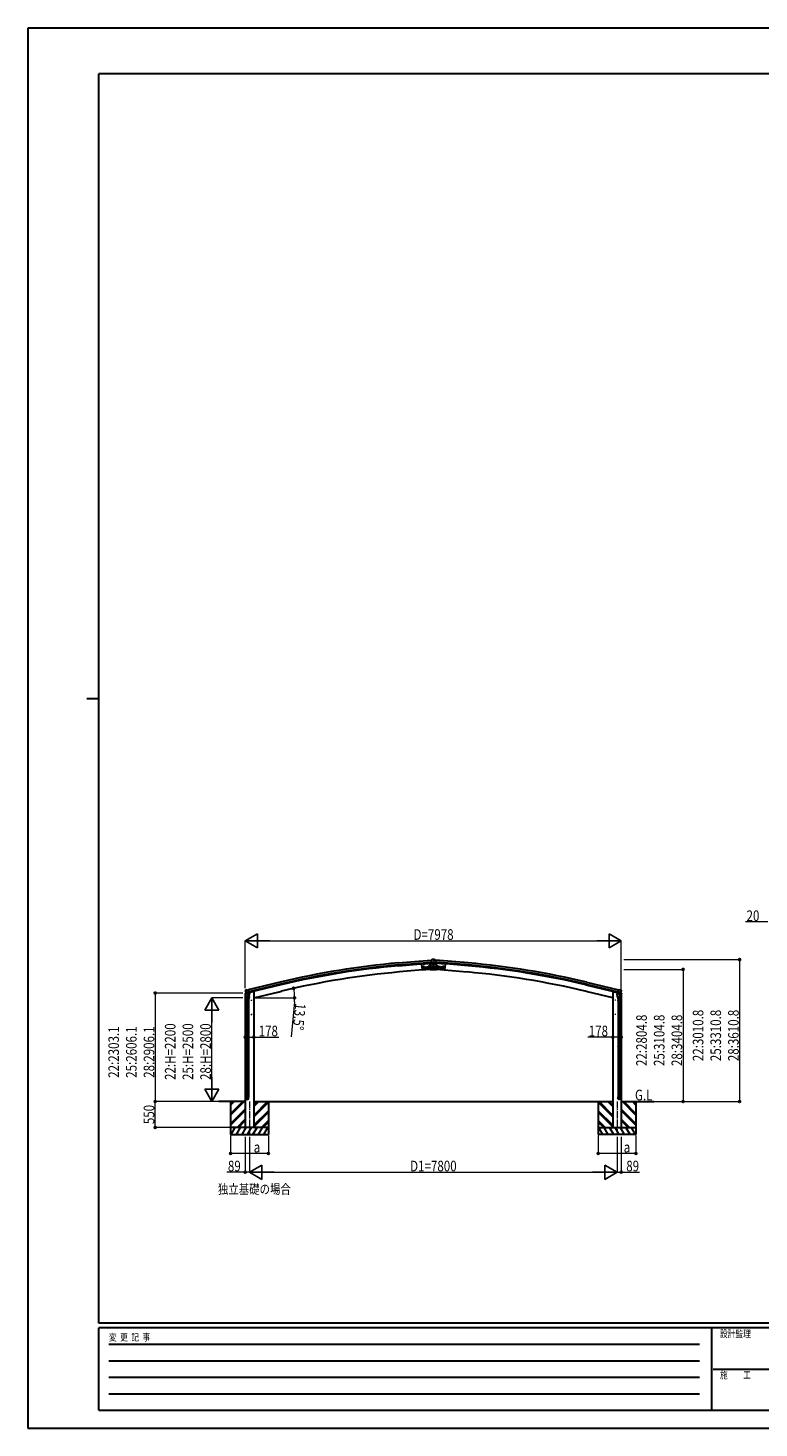
# Model space of a CAD drawing. Units: millimetres. Extents: x 0 to 42050, y 0 to 29700.
# Drawn here: x 0 to 15510, y 0 to 29700 of the extents above; entities that cross this region are included whole.
import ezdxf

# ---------------------------------------------------------------- set-up
doc = ezdxf.new("R2010")
doc.units = ezdxf.units.MM
doc.linetypes.add('YCENTER_1', pattern=[13, 10, -1, 1, -1])
doc.linetypes.add('YHIDDEN_1', pattern=[4, 3, -1])
for name, color, linetype, lineweight in [('USER1', 3, 'Continuous', 13), ('YKK_12', 2, 'Continuous', 13), ('YKK_13', 4, 'Continuous', 30), ('YKK_A1', 4, 'Continuous', 30), ('YKK_D', 6, 'Continuous', 13), ('YKK_ZWAK', 7, 'Continuous', 30)]:
    doc.layers.add(name, color=color, linetype=linetype, lineweight=lineweight)
doc.styles.add('text-b', font='extslim2.shx', dxfattribs={"width": 0.8, "bigfont": 'extfont2.shx'})

msp = doc.modelspace()

# ---------------------------------------------------------------- linework, layer by layer
at = {"layer": 'YKK_12', "linetype": 'YCENTER_1', "ltscale": 2}
for p, q in [((4651, 9075), (4669, 9075)), ((4660, 9084), (4660, 9066)), ((4731, 9075), (4749, 9075)), ((4740, 9084), (4740, 9066)), ((12469, 9075), (12451, 9075)), ((12460, 9084), (12460, 9066)), ((12549, 9075), (12531, 9075)), ((12540, 9084), (12540, 9066)), ((4651, 8775), (4669, 8775)), ((4660, 8784), (4660, 8766)), ((4731, 8775), (4749, 8775)), ((4740, 8784), (4740, 8766)), ((12469, 8775), (12451, 8775)), ((12460, 8784), (12460, 8766)), ((12549, 8775), (12531, 8775)), ((12540, 8784), (12540, 8766)), ((4700, 6534), (4700, 6516)), ((12500, 6534), (12500, 6516)), ((4691, 6525), (4709, 6525)), ((12509, 6525), (12491, 6525))]:
    msp.add_line(p, q, dxfattribs=at)
at = {"layer": 'YKK_12', "linetype": 'YCENTER_1', "ltscale": 15}
for p, q in [((4700, 6927), (4700, 6223)), ((12500, 6927), (12500, 6223))]:
    msp.add_line(p, q, dxfattribs=at)
at = {"layer": 'YKK_13', "ltscale": 2}
for p, q in [((8351, 9845), (8600, 9867)), ((8351, 9845), (8358, 9765)), ((8392, 9803), (8394, 9777)), ((8500, 9799), (8526, 9802)), ((8511, 9813), (8514, 9787)), ((8533, 9861), (8533, 9859)), ((8548, 9863), (8548, 9860)), ((8596, 9864), (8600, 9865)), ((8600, 9865), (8600, 9867)), ((8849, 9845), (8600, 9867)), ((8600, 9865), (8600, 9867)), ((8604, 9864), (8600, 9865)), ((8600, 9862), (8600, 9786)), ((8600, 9862), (8600, 9786)), ((8652, 9863), (8652, 9860)), ((8667, 9861), (8667, 9859)), ((8701, 9799), (8675, 9802)), ((8689, 9813), (8687, 9787)), ((8808, 9803), (8806, 9777)), ((8849, 9845), (8842, 9765)), ((8357, 9773), (8362, 9721)), ((8358, 9765), (8383, 9767)), ((8358, 9763), (8379, 9765)), ((8358, 9761), (8379, 9762)), ((8362, 9721), (8600, 9742)), ((8379, 9767), (8380, 9761)), ((8380, 9789), (8406, 9791)), ((8383, 9760), (8381, 9760)), ((8383, 9767), (8383, 9771)), ((8383, 9771), (8384, 9761)), ((8392, 9773), (8384, 9772)), ((8392, 9773), (8384, 9772)), ((8387, 9776), (8389, 9752)), ((8393, 9768), (8551, 9782)), ((8393, 9772), (8393, 9768)), ((8393, 9772), (8393, 9762)), ((8395, 9761), (8397, 9761)), ((8397, 9766), (8548, 9779)), ((8397, 9764), (8548, 9777)), ((8397, 9769), (8397, 9762)), ((8547, 9782), (8548, 9775)), ((8551, 9775), (8549, 9775)), ((8551, 9786), (8551, 9782)), ((8552, 9776), (8551, 9786)), ((8560, 9787), (8552, 9787)), ((8560, 9787), (8552, 9787)), ((8558, 9767), (8555, 9797)), ((8561, 9786), (8561, 9783)), ((8561, 9783), (8600, 9786)), ((8561, 9786), (8562, 9777)), ((8563, 9776), (8565, 9776)), ((8565, 9781), (8600, 9784)), ((8565, 9783), (8566, 9777)), ((8566, 9779), (8600, 9782)), ((8639, 9783), (8600, 9786)), ((8600, 9784), (8600, 9742)), ((8635, 9781), (8600, 9784)), ((8600, 9784), (8600, 9742)), ((8635, 9779), (8600, 9782)), ((8838, 9721), (8600, 9742)), ((8635, 9783), (8634, 9777)), ((8637, 9776), (8635, 9776)), ((8639, 9786), (8638, 9777)), ((8639, 9786), (8639, 9783)), ((8640, 9787), (8648, 9787)), ((8640, 9787), (8648, 9787)), ((8643, 9767), (8645, 9797)), ((8648, 9776), (8649, 9786)), ((8649, 9786), (8649, 9782)), ((8807, 9768), (8649, 9782)), ((8649, 9775), (8651, 9775)), ((8653, 9782), (8652, 9775)), ((8803, 9766), (8653, 9779)), ((8803, 9764), (8653, 9777)), ((8820, 9789), (8794, 9791)), ((8803, 9769), (8803, 9762)), ((8806, 9761), (8804, 9761)), ((8808, 9772), (8807, 9768)), ((8808, 9772), (8807, 9762)), ((8809, 9773), (8817, 9772)), ((8809, 9773), (8817, 9772)), ((8813, 9776), (8811, 9752)), ((8817, 9767), (8818, 9771)), ((8818, 9771), (8817, 9761)), ((8842, 9765), (8817, 9767)), ((8818, 9760), (8820, 9760)), ((8821, 9767), (8821, 9761)), ((8842, 9763), (8821, 9765)), ((8842, 9761), (8821, 9762)), ((8843, 9773), (8838, 9721))]:
    msp.add_line(p, q, dxfattribs=at)
at = {"layer": 'YKK_13', "linetype": 'YHIDDEN_1', "ltscale": 2}
for p, q in [((8351, 9843), (8548, 9860)), ((8548, 9860), (8596, 9864)), ((8620, 9862), (8580, 9862)), ((8580, 9745), (8580, 9862)), ((8652, 9860), (8604, 9864)), ((8620, 9862), (8620, 9745)), ((8849, 9843), (8652, 9860)), ((8357, 9773), (8378, 9774)), ((8362, 9723), (8600, 9744)), ((8378, 9774), (8379, 9767)), ((8396, 9776), (8547, 9789)), ((8396, 9776), (8397, 9769)), ((8547, 9789), (8547, 9782)), ((8565, 9791), (8580, 9792)), ((8565, 9791), (8565, 9783)), ((8580, 9782), (8580, 9792)), ((8620, 9747), (8580, 9747)), ((8620, 9745), (8580, 9745)), ((8600, 9742), (8600, 9744)), ((8839, 9723), (8600, 9744)), ((8600, 9742), (8600, 9744)), ((8636, 9791), (8620, 9792)), ((8620, 9782), (8620, 9792)), ((8636, 9791), (8635, 9783)), ((8654, 9789), (8653, 9782)), ((8804, 9776), (8654, 9789)), ((8804, 9776), (8803, 9769)), ((8822, 9774), (8821, 9767)), ((8843, 9773), (8822, 9774))]:
    msp.add_line(p, q, dxfattribs=at)
at = {"layer": 'YKK_13'}
for p, q in [((8530, 9863), (8559, 9866)), ((8530, 9730), (8530, 9863)), ((8535, 9815), (8536, 9815)), ((8535, 9814), (8536, 9814)), ((8536, 9815), (8537, 9815)), ((8536, 9814), (8537, 9814)), ((8537, 9817), (8537, 9816)), ((8537, 9816), (8537, 9815)), ((8537, 9813), (8537, 9814)), ((8537, 9814), (8537, 9814)), ((8537, 9802), (8537, 9801)), ((8538, 9817), (8538, 9816)), ((8538, 9816), (8538, 9815)), ((8539, 9815), (8538, 9815)), ((8538, 9813), (8538, 9814)), ((8538, 9814), (8538, 9814)), ((8539, 9814), (8538, 9814)), ((8538, 9802), (8538, 9801)), ((8540, 9815), (8539, 9815)), ((8540, 9814), (8539, 9814)), ((8553, 9930), (8561, 9931)), ((8553, 9929), (8553, 9930)), ((8553, 9929), (8554, 9928)), ((8600, 9931), (8554, 9927)), ((8600, 9929), (8554, 9924)), ((8600, 9929), (8554, 9925)), ((8554, 9928), (8554, 9925)), ((8554, 9925), (8554, 9924)), ((8554, 9924), (8557, 9883)), ((8557, 9883), (8597, 9887)), ((8558, 9882), (8557, 9883)), ((8558, 9882), (8559, 9865)), ((8559, 9865), (8585, 9867)), ((8559, 9864), (8559, 9865)), ((8569, 9865), (8559, 9864)), ((8559, 9864), (8559, 9864)), ((8561, 9931), (8567, 9934)), ((8567, 9934), (8569, 9934)), ((8573, 9937), (8569, 9934)), ((8569, 9865), (8586, 9866)), ((8569, 9865), (8569, 9865)), ((8583, 9938), (8575, 9937)), ((8587, 9868), (8595, 9884)), ((8588, 9867), (8597, 9883)), ((8589, 9869), (8600, 9870)), ((8597, 9884), (8595, 9884)), ((8596, 9884), (8597, 9883)), ((8597, 9887), (8600, 9886)), ((8597, 9887), (8597, 9887)), ((8597, 9887), (8597, 9886)), ((8597, 9884), (8597, 9886)), ((8597, 9884), (8597, 9884)), ((8597, 9884), (8600, 9884)), ((8600, 9884), (8597, 9884)), ((8597, 9883), (8604, 9883)), ((8600, 9931), (8647, 9927)), ((8600, 9929), (8647, 9924)), ((8600, 9929), (8647, 9925)), ((8604, 9887), (8600, 9886)), ((8600, 9886), (8600, 9884)), ((8600, 9884), (8600, 9884)), ((8600, 9884), (8604, 9884)), ((8604, 9884), (8600, 9884)), ((8612, 9869), (8600, 9870)), ((8604, 9887), (8604, 9887)), ((8604, 9886), (8604, 9887)), ((8604, 9887), (8643, 9883)), ((8604, 9884), (8604, 9886)), ((8606, 9884), (8604, 9884)), ((8605, 9884), (8604, 9883)), ((8604, 9884), (8604, 9884)), ((8604, 9883), (8613, 9867)), ((8606, 9884), (8614, 9868)), ((8615, 9867), (8642, 9865)), ((8615, 9866), (8632, 9865)), ((8626, 9937), (8618, 9938)), ((8632, 9934), (8628, 9937)), ((8632, 9934), (8634, 9934)), ((8632, 9865), (8642, 9864)), ((8632, 9865), (8632, 9865)), ((8634, 9934), (8640, 9931)), ((8640, 9931), (8648, 9930)), ((8643, 9882), (8642, 9865)), ((8670, 9863), (8642, 9866)), ((8642, 9865), (8642, 9864)), ((8642, 9864), (8642, 9864)), ((8647, 9924), (8643, 9883)), ((8643, 9883), (8643, 9882)), ((8647, 9929), (8648, 9930)), ((8647, 9929), (8647, 9928)), ((8647, 9928), (8647, 9925)), ((8647, 9924), (8647, 9925)), ((8670, 9730), (8670, 9863)), ((8530, 9730), (8670, 9730)), ((8535, 9800), (8536, 9800)), ((8535, 9799), (8536, 9799)), ((8536, 9800), (8537, 9800)), ((8536, 9799), (8537, 9799)), ((8537, 9801), (8537, 9800)), ((8537, 9798), (8537, 9799)), ((8537, 9799), (8537, 9799)), ((8538, 9801), (8538, 9800)), ((8539, 9800), (8538, 9800)), ((8538, 9798), (8538, 9799)), ((8538, 9799), (8538, 9799)), ((8539, 9799), (8538, 9799)), ((8540, 9800), (8539, 9800)), ((8540, 9799), (8539, 9799)), ((4613, 9288), (4609, 9282)), ((4609, 9280), (4609, 9279)), ((4616, 9291), (4630, 9294)), ((4623, 9239), (4681, 9253)), ((4623, 9240), (4623, 9239)), ((4623, 9239), (4624, 9239)), ((4640, 9225), (4624, 9239)), ((4644, 9291), (4631, 9294)), ((4643, 9224), (4650, 9226)), ((4643, 9224), (4645, 9224)), ((4644, 9291), (4670, 9297)), ((4645, 9224), (4682, 9233)), ((4647, 9224), (4647, 9223)), ((4648, 9222), (4673, 9216)), ((4675, 9232), (4650, 9226)), ((4650, 9226), (4650, 9226)), ((4654, 9217), (4650, 9150)), ((4700, 9214), (4654, 9217)), ((4656, 9220), (4656, 9217)), ((4685, 9234), (4670, 9297)), ((4675, 9232), (4685, 9234)), ((4675, 9232), (4675, 9232)), ((4676, 9231), (4675, 9217)), ((4682, 9233), (4683, 9234)), ((4685, 9236), (4686, 9236)), ((4686, 9236), (4699, 9220)), ((4695, 9147), (4700, 9214)), ((4699, 9220), (4699, 9214)), ((12500, 9214), (12546, 9217)), ((12505, 9147), (12500, 9214)), ((12514, 9236), (12501, 9220)), ((12501, 9220), (12502, 9214)), ((12515, 9236), (12514, 9236)), ((12515, 9234), (12530, 9297)), ((12525, 9232), (12515, 9234)), ((12518, 9233), (12517, 9234)), ((12555, 9224), (12518, 9233)), ((12577, 9239), (12520, 9253)), ((12524, 9231), (12525, 9217)), ((12525, 9232), (12525, 9232)), ((12525, 9232), (12550, 9226)), ((12553, 9222), (12527, 9216)), ((12556, 9291), (12530, 9297)), ((12544, 9220), (12544, 9217)), ((12546, 9217), (12550, 9150)), ((12550, 9226), (12550, 9226)), ((12558, 9224), (12550, 9226)), ((12553, 9224), (12553, 9223)), ((12557, 9224), (12555, 9224)), ((12556, 9291), (12569, 9294)), ((12560, 9225), (12577, 9239)), ((12584, 9291), (12571, 9294)), ((12577, 9240), (12577, 9239)), ((12577, 9239), (12577, 9239)), ((12587, 9288), (12591, 9282)), ((12591, 9280), (12591, 9279)), ((4633, 9042), (4633, 9076)), ((4679, 9042), (4633, 9042)), ((4633, 8946), (4634, 8948)), ((4679, 8946), (4633, 8946)), ((4633, 8946), (4633, 8938)), ((4679, 8938), (4633, 8938)), ((4633, 8938), (4634, 8936)), ((4678, 8948), (4634, 8948)), ((4678, 8936), (4634, 8936)), ((4635, 9042), (4635, 8948)), ((4635, 8936), (4635, 8091)), ((4652, 9175), (4636, 9079)), ((4649, 9138), (4650, 9150)), ((4649, 9136), (4649, 9136)), ((4695, 9147), (4650, 9150)), ((4651, 9136), (4692, 9133)), ((4687, 9133), (4676, 9070)), ((4677, 9042), (4677, 8948)), ((4677, 8936), (4677, 8091)), ((4679, 8946), (4678, 8948)), ((4679, 8938), (4678, 8936)), ((4679, 9076), (4679, 9042)), ((4679, 8946), (4679, 8938)), ((4695, 9147), (4695, 9134)), ((12505, 9147), (12550, 9150)), ((12505, 9147), (12506, 9134)), ((12549, 9136), (12508, 9133)), ((12513, 9133), (12524, 9070)), ((12521, 9076), (12521, 9042)), ((12521, 9042), (12567, 9042)), ((12521, 8946), (12522, 8948)), ((12521, 8946), (12567, 8946)), ((12521, 8946), (12521, 8938)), ((12521, 8938), (12567, 8938)), ((12521, 8938), (12522, 8936)), ((12522, 8948), (12566, 8948)), ((12522, 8936), (12566, 8936)), ((12523, 9042), (12523, 8948)), ((12523, 8936), (12523, 8091)), ((12549, 9175), (12565, 9079)), ((12551, 9138), (12550, 9150)), ((12551, 9136), (12551, 9136)), ((12565, 9042), (12565, 8948)), ((12565, 8936), (12565, 8091)), ((12567, 8946), (12566, 8948)), ((12567, 8938), (12566, 8936)), ((12567, 9042), (12567, 9076)), ((12567, 8946), (12567, 8938)), ((4633, 8089), (4634, 8091)), ((4679, 8089), (4633, 8089)), ((4633, 8089), (4633, 8081)), ((4679, 8081), (4633, 8081)), ((4633, 8081), (4634, 8079)), ((4678, 8091), (4634, 8091)), ((4678, 8079), (4634, 8079)), ((4635, 8079), (4635, 7351)), ((4677, 8079), (4677, 7351)), ((4679, 8089), (4678, 8091)), ((4679, 8081), (4678, 8079)), ((4679, 8089), (4679, 8081)), ((12521, 8089), (12522, 8091)), ((12521, 8089), (12567, 8089)), ((12521, 8089), (12521, 8081)), ((12521, 8081), (12567, 8081)), ((12521, 8081), (12522, 8079)), ((12522, 8091), (12566, 8091)), ((12522, 8079), (12566, 8079)), ((12523, 8079), (12523, 7351)), ((12565, 8079), (12565, 7351)), ((12567, 8089), (12566, 8091)), ((12567, 8081), (12566, 8079)), ((12567, 8089), (12567, 8081)), ((4633, 7349), (4634, 7351)), ((4679, 7349), (4633, 7349)), ((4633, 7349), (4633, 7341)), ((4679, 7341), (4633, 7341)), ((4633, 7341), (4634, 7339)), ((4678, 7351), (4634, 7351)), ((4678, 7339), (4634, 7339)), ((4635, 7339), (4635, 7029)), ((4677, 7339), (4677, 7029)), ((4679, 7349), (4678, 7351)), ((4679, 7341), (4678, 7339)), ((4679, 7349), (4679, 7341)), ((12521, 7349), (12522, 7351)), ((12521, 7349), (12567, 7349)), ((12521, 7349), (12521, 7341)), ((12521, 7341), (12567, 7341)), ((12521, 7341), (12522, 7339)), ((12522, 7351), (12566, 7351)), ((12522, 7339), (12566, 7339)), ((12523, 7339), (12523, 7029)), ((12565, 7339), (12565, 7029)), ((12567, 7349), (12566, 7351)), ((12567, 7341), (12566, 7339)), ((12567, 7349), (12567, 7341)), ((4633, 6995), (4633, 7029)), ((4679, 7029), (4633, 7029)), ((4679, 6995), (4679, 7029)), ((12521, 6995), (12521, 7029)), ((12521, 7029), (12567, 7029)), ((12567, 6995), (12567, 7029))]:
    msp.add_line(p, q, dxfattribs=at)
at = {"layer": 'YKK_13', "ltscale": 0.5}
for p, q in [((4608, 9211), (4651, 9222)), ((4608, 9218), (4608, 9211)), ((4637, 9228), (4610, 9221)), ((4690, 9231), (4709, 9236)), ((4712, 9244), (4712, 9240)), ((12488, 9244), (12488, 9240)), ((12510, 9231), (12492, 9236)), ((12592, 9211), (12550, 9222)), ((12564, 9228), (12590, 9221)), ((12592, 9218), (12592, 9211))]:
    msp.add_line(p, q, dxfattribs=at)
at = {"layer": 'YKK_13', "ltscale": 2}
for centre, radius in [((8513, 9800), 4.5), ((8513, 9800), 3.5), ((8513, 9800), 4), ((8688, 9800), 4.5), ((8688, 9800), 3.5), ((8688, 9800), 4), ((8393, 9790), 4.5), ((8393, 9790), 4), ((8393, 9790), 3.5), ((8807, 9790), 4.5), ((8807, 9790), 4), ((8807, 9790), 3.5)]:
    msp.add_circle(centre, radius, dxfattribs=at)
at = {"layer": 'YKK_13'}
for centre, radius in [((8537, 9815), 4), ((8537, 9800), 4), ((8375, 9764), 3), ((8445, 9770), 3), ((8544, 9779), 3), ((8596, 9784), 3), ((8600, 9745), 3), ((8600, 9742), 3), ((8604, 9784), 3), ((8657, 9779), 3), ((8755, 9770), 3), ((8825, 9764), 3)]:
    msp.add_circle(centre, radius, dxfattribs=at)
for centre, radius, start, end in [((8537, 9815), 2.3, 167.4441, 192.5559), ((8537, 9815), 2.3, 77.4441, 102.5559), ((8537, 9815), 2.3, 257.4441, 282.5559), ((8537, 9800), 2.3, 77.4441, 102.5559), ((8537, 9815), 2.3, 347.4441, 12.5559), ((8575, 9933), 3.99, 95, 120), ((8600, 9736), 203, 85, 95), ((8600, 9867), 3, 355, 185), ((8600, 9859), 3, 330, 210), ((8600, 9856), 3, 330, 210), ((8600, 9853), 3, 330, 210), ((8600, 9850), 3, 330, 210), ((8600, 9847), 3, 330, 210), ((8600, 9844), 3, 330, 210), ((8600, 9841), 3, 330, 210), ((8600, 9838), 3, 330, 210), ((8600, 9835), 3, 330, 210), ((8600, 9832), 3, 330, 210), ((8600, 9829), 3, 330, 210), ((8600, 9826), 3, 330, 210), ((8600, 9823), 3, 330, 210), ((8600, 9820), 3, 330, 210), ((8600, 9817), 3, 330, 210), ((8600, 9814), 3, 330, 210), ((8600, 9811), 3, 330, 210), ((8600, 9808), 3, 330, 210), ((8600, 9805), 3, 330, 210), ((8600, 9802), 3, 330, 210), ((8600, 9799), 3, 330, 210), ((8626, 9933), 3.99, 60, 85), ((8361, 9763), 3, 75.5288, 294.4712), ((8363, 9763), 3, 65, 305), ((8366, 9764), 3, 65, 305), ((8369, 9764), 3, 65, 305), ((8372, 9764), 3, 65, 305), ((8401, 9767), 3, 75.5288, 294.4712), ((8403, 9767), 3, 65, 305), ((8406, 9767), 3, 65, 305), ((8409, 9767), 3, 65, 305), ((8412, 9768), 3, 65, 305), ((8415, 9768), 3, 65, 305), ((8418, 9768), 3, 65, 305), ((8421, 9768), 3, 65, 305), ((8424, 9769), 3, 65, 305), ((8427, 9769), 3, 65, 305), ((8430, 9769), 3, 65, 305), ((8433, 9769), 3, 65, 305), ((8436, 9770), 3, 65, 305), ((8439, 9770), 3, 65, 305), ((8439, 9770), 3, 65, 305), ((8442, 9770), 3, 65, 305), ((8500, 9775), 3, 75.5288, 294.4712), ((8502, 9775), 3, 65, 305), ((8500, 9775), 3, 304.9264, 305), ((8505, 9776), 3, 65, 305), ((8508, 9776), 3, 65, 305), ((8506, 9776), 3, 304.9264, 305), ((8511, 9776), 3, 65, 305), ((8514, 9776), 3, 65, 305), ((8517, 9777), 3, 65, 305), ((8520, 9777), 3, 65, 305), ((8523, 9777), 3, 65, 305), ((8526, 9778), 3, 65, 305), ((8529, 9778), 3, 65, 305), ((8532, 9778), 3, 65, 305), ((8535, 9778), 3, 65, 305), ((8537, 9800), 2.3, 167.4441, 192.5559), ((8538, 9779), 3, 65, 305), ((8538, 9779), 3, 65, 305), ((8537, 9800), 2.3, 257.4441, 282.5559), ((8541, 9779), 3, 65, 305), ((8537, 9800), 2.3, 347.4441, 12.5559), ((8569, 9781), 3, 65, 305), ((8572, 9782), 3, 65, 305), ((8575, 9782), 3, 65, 305), ((8578, 9782), 3, 65, 305), ((8581, 9782), 3, 65, 305), ((8584, 9783), 3, 65, 305), ((8587, 9783), 3, 65, 305), ((8590, 9783), 3, 65, 305), ((8593, 9783), 3, 65, 305), ((8600, 9796), 3, 330, 210), ((8600, 9793), 3, 330, 210), ((8600, 9790), 3, 330, 210), ((8600, 9787), 3, 330, 210), ((8600, 9784), 3, 330, 210), ((8600, 9781), 3, 330, 210), ((8600, 9778), 3, 330, 210), ((8600, 9775), 3, 330, 210), ((8600, 9772), 3, 330, 210), ((8600, 9769), 3, 330, 210), ((8600, 9766), 3, 330, 210), ((8600, 9763), 3, 330, 210), ((8600, 9760), 3, 330, 210), ((8600, 9757), 3, 330, 210), ((8600, 9754), 3, 330, 210), ((8600, 9751), 3, 330, 210), ((8600, 9748), 3, 330, 210), ((8607, 9783), 3, 235, 115), ((8610, 9783), 3, 235, 115), ((8613, 9783), 3, 235, 115), ((8616, 9783), 3, 235, 115), ((8619, 9782), 3, 235, 115), ((8622, 9782), 3, 235, 115), ((8625, 9782), 3, 235, 115), ((8628, 9782), 3, 235, 115), ((8631, 9781), 3, 235, 115), ((8660, 9779), 3, 235, 115), ((8663, 9779), 3, 235, 115), ((8663, 9779), 3, 235, 115), ((8666, 9778), 3, 235, 115), ((8669, 9778), 3, 235, 115), ((8672, 9778), 3, 235, 115), ((8675, 9778), 3, 235, 115), ((8678, 9777), 3, 235, 115), ((8681, 9777), 3, 235, 115), ((8684, 9777), 3, 235, 115), ((8687, 9776), 3, 235, 115), ((8690, 9776), 3, 235, 115), ((8693, 9776), 3, 235, 115), ((8695, 9776), 3, 235, 235.0736), ((8696, 9776), 3, 235, 115), ((8699, 9775), 3, 235, 115), ((8701, 9775), 3, 245.5288, 104.4712), ((8701, 9775), 3, 235, 235.0736), ((8758, 9770), 3, 235, 115), ((8761, 9770), 3, 235, 115), ((8761, 9770), 3, 235, 115), ((8764, 9770), 3, 235, 115), ((8767, 9769), 3, 235, 115), ((8770, 9769), 3, 235, 115), ((8773, 9769), 3, 235, 115), ((8776, 9769), 3, 235, 115), ((8779, 9768), 3, 235, 115), ((8782, 9768), 3, 235, 115), ((8785, 9768), 3, 235, 115), ((8788, 9768), 3, 235, 115), ((8791, 9767), 3, 235, 115), ((8794, 9767), 3, 235, 115), ((8797, 9767), 3, 235, 115), ((8799, 9767), 3, 245.5288, 104.4712), ((8828, 9764), 3, 235, 115), ((8831, 9764), 3, 235, 115), ((8834, 9764), 3, 235, 115), ((8837, 9763), 3, 235, 115), ((8839, 9763), 3, 245.5288, 104.4712), ((4806, 9326), 202, 193.5, 205.0912), ((4618, 9286), 5, 103.5, 148.5), ((4630, 9291), 3, 78.5, 103.5), ((4643, 9225), 0.5, 248.2375, 283.5), ((4646, 9224), 0.5, 356, 103.5), ((4648, 9223), 1, 176, 256), ((4674, 9217), 1.03, 250.039, 351.9657), ((4676, 9231), 0.604, 100.5984, 172.2059), ((4683, 9234), 0.5, 283.5, 318.7625), ((12517, 9234), 0.5, 221.2375, 256.5), ((12524, 9231), 0.604, 7.7941, 79.4016), ((12526, 9217), 1.03, 188.0343, 289.961), ((12554, 9224), 0.5, 76.5, 184), ((12552, 9223), 1, 284, 4), ((12557, 9225), 0.5, 256.5, 291.7625), ((12570, 9291), 3, 76.5, 101.5), ((12394, 9326), 202, 334.9088, 346.5), ((12583, 9286), 5, 31.5, 76.5), ((4663, 9076), 30, 177.4514, 180), ((4651, 9138), 1.95, 175.0402, 217.4777), ((4651, 9138), 2, 217.4096, 266), ((4693, 9135), 2, 266, 349.4684), ((12508, 9135), 2, 190.5316, 274), ((12549, 9138), 2, 274, 322.5904), ((12549, 9138), 1.95, 322.5223, 4.9598), ((12537, 9076), 30, 0, 2.5486)]:
    msp.add_arc(centre, radius, start, end, dxfattribs=at)
at = {"layer": 'YKK_13', "ltscale": 2}
for centre, radius, start, end in [((8600, 9867), 5, 185, 270), ((8600, 9867), 5, 270, 355), ((8381, 9761), 1, 185, 275), ((8384, 9771), 1, 95, 185), ((8384, 9771), 1, 95, 185), ((8383, 9761), 1, 275, 5), ((8392, 9772), 1, 5, 95), ((8392, 9772), 1, 5, 95), ((8394, 9762), 1, 185, 275), ((8396, 9762), 1, 275, 5), ((8549, 9776), 1, 185, 275), ((8552, 9786), 1, 95, 185), ((8552, 9786), 1, 95, 185), ((8551, 9776), 1, 275, 5), ((8560, 9786), 1, 5, 95), ((8560, 9786), 1, 5, 95), ((8563, 9777), 1, 185, 275), ((8565, 9777), 1, 275, 5), ((8635, 9777), 1, 175, 265), ((8637, 9777), 1, 265, 355), ((8640, 9786), 1, 85, 175), ((8640, 9786), 1, 85, 175), ((8648, 9786), 1, 355, 85), ((8648, 9786), 1, 355, 85), ((8649, 9776), 1, 175, 265), ((8651, 9776), 1, 265, 355), ((8804, 9762), 1, 175, 265), ((8806, 9762), 1, 265, 355), ((8809, 9772), 1, 85, 175), ((8809, 9772), 1, 85, 175), ((8817, 9771), 1, 355, 85), ((8817, 9771), 1, 355, 85), ((8818, 9761), 1, 175, 265), ((8820, 9761), 1, 265, 355)]:
    msp.add_arc(centre, radius, start, end, dxfattribs=at)
at = {"layer": 'YKK_13', "ltscale": 0.5}
for centre, radius, start, end in [((4611, 9218), 3, 103.5, 180), ((4707, 9240), 5, 283.5, 0), ((12493, 9240), 5, 180, 256.5), ((12589, 9218), 3, 0, 76.5)]:
    msp.add_arc(centre, radius, start, end, dxfattribs=at)
at = {"layer": 'YKK_13'}
for centre, major_axis, ratio, start_param, end_param in [((8585, 9868), (-0.53, 1.47), 0.958259, 2.894177, 3.852167), ((8586, 9868), (-1.35, 2.11), 0.997631, 2.662598, 3.620587), ((8595, 9884), (1.15, 0.02), 0.060825, 0.033784, 1.258596), ((8606, 9884), (1.15, -0.02), 0.060825, 1.882997, 3.107809), ((8615, 9868), (1.35, 2.11), 0.997631, 2.662598, 3.620587), ((8616, 9868), (0.53, 1.47), 0.958259, 2.431018, 3.389008), ((4642, 9227), (-0.73, -2.92), 0.997631, 5.80419, 6.600612), ((4642, 9227), (2.63, 3.16), 0.650902, 4.095823, 4.168633), ((4642, 9227), (-0.73, -2.92), 0.997631, 0.390237, 0.478995), ((12588, 9280), (1.57, -2.57), 0.99628, 0.783535, 1.570796), ((4656, 9076), (23, 0), 0.996195, 2.556026, 6.566303), ((4656, 9076), (21, 0), 0.996195, 2.934915, 5.951239), ((4656, 6997), (-23, 0), 0.996195, 3.141593, 6.283185), ((4656, 6995), (-23, 0), 0.996195, 3.141593, 6.283185), ((4656, 6995), (0, -23.4), 0.981806, 4.712389, 7.853982)]:
    msp.add_ellipse(centre, major_axis=major_axis, ratio=ratio, start_param=start_param, end_param=end_param, dxfattribs=at)
at = {"layer": 'YKK_13', "extrusion": (0, 0, -1)}
for centre, major_axis, ratio, start_param, end_param in [((4612, 9280), (-1.57, -2.57), 0.99628, 0.783535, 1.570796), ((12558, 9227), (0.73, -2.92), 0.997631, 5.80419, 6.600612), ((12558, 9227), (-2.63, 3.16), 0.650902, 4.095823, 4.168633), ((12544, 9076), (-23, 0), 0.996195, 2.556026, 6.566303), ((12544, 9076), (-21, 0), 0.996195, 2.934915, 5.951239), ((12544, 6997), (23, 0), 0.996195, 3.141593, 6.283185), ((12544, 6995), (23, 0), 0.996195, 3.141593, 6.283185), ((12544, 6995), (0, -23.4), 0.981806, 4.712389, 7.853982)]:
    msp.add_ellipse(centre, major_axis=major_axis, ratio=ratio, start_param=start_param, end_param=end_param, dxfattribs=at)
at = {"layer": 'YKK_13', "extrusion": (1e-16, 0, -1)}
msp.add_ellipse((12558, 9227), major_axis=(0.73, -2.92), ratio=0.997631, start_param=0.390237, end_param=0.478995, dxfattribs=at)
at = {"layer": 'YKK_13'}
msp.add_ellipse((4656, 6995), major_axis=(21, 0), ratio=0.996195, dxfattribs=at)
at = {"layer": 'YKK_13', "extrusion": (0, 0, -1)}
msp.add_ellipse((12544, 6995), major_axis=(-21, 0), ratio=0.996195, dxfattribs=at)
at = {"layer": 'YKK_A1', "ltscale": 5}
for p, q in [((7859, 9866), (8553, 9926)), ((7862, 9823), (8557, 9883)), ((7864, 9806), (8558, 9867)), ((9336, 9806), (8642, 9867)), ((9338, 9823), (8643, 9883)), ((9342, 9866), (8647, 9926)), ((8530, 9731), (7882, 9674)), ((8670, 9731), (9318, 9674)), ((5349, 9458), (4670, 9295)), ((5359, 9416), (4681, 9253)), ((5363, 9400), (4684, 9237)), ((4789, 9125), (5327, 9254)), ((4789, 9125), (5327, 9254)), ((5327, 9254), (5376, 9266)), ((5327, 9254), (5376, 9266)), ((11873, 9254), (11824, 9266)), ((11873, 9254), (11824, 9266)), ((11838, 9400), (12516, 9237)), ((11841, 9416), (12520, 9253)), ((11852, 9458), (12530, 9295)), ((12411, 9125), (11873, 9254)), ((12411, 9125), (11873, 9254))]:
    msp.add_line(p, q, dxfattribs=at)
at = {"layer": 'YKK_A1'}
for p, q in [((4765, 9255), (4611, 9218)), ((4611, 9218), (4611, 6375)), ((4789, 9255), (4765, 9255)), ((4789, 9255), (4789, 6375)), ((12411, 9255), (12435, 9255)), ((12411, 9255), (12411, 6375)), ((12435, 9255), (12589, 9218)), ((12589, 9218), (12589, 6375)), ((4052, 6925), (4052, 6925)), ((4611, 6925), (4052, 6925)), ((4300, 6925), (4300, 6225)), ((4300, 6664), (4561, 6925)), ((4300, 6650), (4575, 6925)), ((4300, 6636), (4589, 6925)), ((4300, 6848), (4377, 6925)), ((4300, 6862), (4363, 6925)), ((4300, 6876), (4349, 6925)), ((4349, 6925), (4349, 6925)), ((4789, 6633), (5081, 6925)), ((4789, 6619), (5095, 6925)), ((4789, 6817), (4897, 6925)), ((4789, 6831), (4883, 6925)), ((4789, 6845), (4869, 6925)), ((4789, 6925), (12411, 6925)), ((4789, 6604), (5100, 6915)), ((5100, 6925), (5100, 6225)), ((12100, 6925), (12100, 6225)), ((12411, 6604), (12100, 6915)), ((12411, 6619), (12105, 6925)), ((12411, 6633), (12119, 6925)), ((12411, 6817), (12303, 6925)), ((12411, 6831), (12317, 6925)), ((12411, 6845), (12331, 6925)), ((12589, 6925), (13281, 6925)), ((12900, 6636), (12611, 6925)), ((12900, 6650), (12625, 6925)), ((12900, 6664), (12639, 6925)), ((12900, 6848), (12823, 6925)), ((12900, 6862), (12837, 6925)), ((12852, 6925), (12852, 6925)), ((12900, 6876), (12852, 6925)), ((12900, 6925), (12900, 6225)), ((4300, 6452), (4611, 6763)), ((4300, 6438), (4611, 6749)), ((4300, 6424), (4611, 6735)), ((4435, 6375), (4611, 6551)), ((4449, 6375), (4611, 6537)), ((4789, 6421), (5100, 6732)), ((4789, 6407), (5100, 6718)), ((4789, 6392), (5100, 6703)), ((12411, 6421), (12100, 6732)), ((12411, 6407), (12100, 6718)), ((12411, 6392), (12100, 6703)), ((12900, 6452), (12589, 6763)), ((12900, 6438), (12589, 6749)), ((12900, 6424), (12589, 6735)), ((12765, 6375), (12589, 6551)), ((12751, 6375), (12589, 6537)), ((5100, 6375), (4300, 6375)), ((4310, 6225), (4397, 6375)), ((4382, 6349), (4367, 6375)), ((4426, 6225), (4512, 6375)), ((4441, 6251), (4456, 6225)), ((4463, 6375), (4611, 6523)), ((4497, 6349), (4482, 6375)), ((4541, 6225), (4628, 6375)), ((4556, 6251), (4571, 6225)), ((4613, 6349), (4598, 6375)), ((4657, 6225), (4743, 6375)), ((4672, 6251), (4687, 6225)), ((4728, 6349), (4713, 6375)), ((4772, 6225), (4859, 6375)), ((4787, 6251), (4802, 6225)), ((4844, 6349), (4829, 6375)), ((4888, 6225), (4974, 6375)), ((4903, 6251), (4918, 6225)), ((4944, 6375), (4959, 6349)), ((4956, 6375), (5100, 6520)), ((4970, 6375), (5100, 6505)), ((4984, 6375), (5100, 6491)), ((5003, 6225), (5090, 6375)), ((5018, 6251), (5033, 6225)), ((12245, 6375), (12100, 6520)), ((12230, 6375), (12100, 6505)), ((12216, 6375), (12100, 6491)), ((12100, 6375), (12900, 6375)), ((12197, 6225), (12110, 6375)), ((12182, 6251), (12167, 6225)), ((12312, 6225), (12226, 6375)), ((12256, 6375), (12241, 6349)), ((12297, 6251), (12282, 6225)), ((12428, 6225), (12341, 6375)), ((12356, 6349), (12371, 6375)), ((12413, 6251), (12398, 6225)), ((12543, 6225), (12457, 6375)), ((12472, 6349), (12487, 6375)), ((12528, 6251), (12513, 6225)), ((12659, 6225), (12572, 6375)), ((12587, 6349), (12602, 6375)), ((12737, 6375), (12589, 6523)), ((12644, 6251), (12629, 6225)), ((12774, 6225), (12688, 6375)), ((12703, 6349), (12718, 6375)), ((12759, 6251), (12744, 6225)), ((12890, 6225), (12803, 6375)), ((12818, 6349), (12833, 6375)), ((4300, 6225), (5100, 6225)), ((12900, 6225), (12100, 6225))]:
    msp.add_line(p, q, dxfattribs=at)
at = {"layer": 'YKK_A1', "ltscale": 5}
for centre, radius, start, end in [((9378, -7407), 17340, 95.0276, 103.4375), ((9378, -7407), 17297, 95.0278, 103.4374), ((9378, -7407), 17280, 95.0278, 103.4374), ((7822, -7407), 17280, 76.5626, 84.9722), ((7822, -7407), 17297, 76.5626, 84.9722), ((7822, -7407), 17340, 76.5625, 84.9724), ((9374, -7387), 17126, 95, 103.5), ((9374, -7387), 17126, 95, 103.5), ((7826, -7387), 17126, 76.5, 85), ((7826, -7387), 17126, 76.5, 85)]:
    msp.add_arc(centre, radius, start, end, dxfattribs=at)
at = {"layer": 'YKK_D'}
for p, q in [((15700, 10736), (15226, 10736)), ((4611, 9332), (4611, 10337)), ((4911, 10336), (12289, 10336)), ((12589, 9303), (12589, 10337)), ((12639, 9936), (15101, 9936)), ((15100, 9936), (15100, 6925)), ((12639, 9730), (13901, 9730)), ((13900, 9730), (13900, 6925)), ((4561, 9228), (2699, 9228)), ((2700, 9228), (2700, 6925)), ((5328, 9254), (5635, 9328)), ((4561, 9125), (3899, 9125)), ((4789, 9125), (4799, 9125)), ((4800, 9125), (5659, 9125)), ((5654, 9040), (5581, 8296)), ((3900, 7225), (3900, 8825)), ((4611, 8290), (4789, 8290)), ((4789, 8290), (5322, 8290)), ((12411, 8290), (11878, 8290)), ((12589, 8290), (12411, 8290)), ((4051, 6925), (2699, 6925)), ((4299, 6925), (2699, 6925)), ((2700, 6375), (2700, 6925)), ((4051, 6925), (3899, 6925)), ((13282, 6925), (13901, 6925)), ((13282, 6925), (15101, 6925)), ((4299, 6375), (2699, 6375)), ((4300, 6203), (4300, 5824)), ((4611, 6175), (4611, 5424)), ((4700, 6175), (4700, 5424)), ((4700, 6175), (4700, 5424)), ((5100, 6203), (5100, 5824)), ((12100, 6203), (12100, 5824)), ((12500, 6175), (12500, 5424)), ((12500, 6175), (12500, 5424)), ((12589, 6175), (12589, 5424)), ((12900, 6203), (12900, 5824)), ((5100, 5825), (4300, 5825)), ((12900, 5825), (12100, 5825)), ((4611, 5425), (4222, 5425)), ((4700, 5425), (4611, 5425)), ((5000, 5425), (12200, 5425)), ((12500, 5425), (12589, 5425)), ((12589, 5425), (12978, 5425))]:
    msp.add_line(p, q, dxfattribs=at)
at = {"layer": 'YKK_D', "lineweight": -2}
for p, q in [((4611, 10336), (4871, 10486)), ((4871, 10186), (4871, 10486)), ((12589, 10336), (12329, 10486)), ((12329, 10486), (12329, 10186)), ((4611, 10336), (4871, 10186)), ((4611, 10336), (5131, 10336)), ((12589, 10336), (12069, 10336)), ((12589, 10336), (12329, 10186)), ((3900, 9125), (3750, 8865)), ((3900, 9125), (4050, 8865)), ((3900, 9125), (3900, 8605)), ((3750, 8865), (4050, 8865)), ((3900, 6925), (3900, 7445)), ((3900, 6925), (3750, 7185)), ((4050, 7185), (3750, 7185)), ((3900, 6925), (4050, 7185)), ((4700, 5425), (4960, 5575)), ((4700, 5425), (4960, 5275)), ((4700, 5425), (5220, 5425)), ((4960, 5275), (4960, 5575)), ((12500, 5425), (11980, 5425)), ((12500, 5425), (12240, 5575)), ((12240, 5575), (12240, 5275)), ((12500, 5425), (12240, 5275))]:
    msp.add_line(p, q, dxfattribs=at)
at = {"layer": 'YKK_D', "linetype": 'ByBlock', "lineweight": -2}
for centre in [(15100, 9936), (13900, 9730), (2700, 9228), (5634, 9328), (5658, 9125), (4611, 8290), (4789, 8290), (12411, 8290), (12589, 8290), (2700, 6925), (13900, 6925), (15100, 6925), (2700, 6375), (4300, 5825), (5100, 5825), (12100, 5825), (12900, 5825), (4611, 5425), (12589, 5425)]:
    msp.add_circle(centre, 21.2, dxfattribs=at)
at = {"layer": 'YKK_D'}
for start, end in [(360, 13.5), (354.3923, 360)]:
    msp.add_arc((4789, 9125), 869, start, end, dxfattribs=at)
at = {"layer": 'YKK_ZWAK'}
for p, q in [((42050, 29700), (0, 29700)), ((0, 29700), (0, 0)), ((40500, 28725), (1500, 28725)), ((1500, 2225), (1500, 28725)), ((1250, 15475), (1500, 15475)), ((40500, 2225), (1500, 2225)), ((14500, 2125), (1500, 2125)), ((1500, 375), (1500, 2125)), ((14500, 2125), (14500, 375)), ((21000, 2125), (14500, 2125)), ((1713, 1775), (14250, 1775)), ((1713, 1425), (14250, 1425)), ((14538, 1250), (21000, 1250)), ((1713, 1075), (14250, 1075)), ((1713, 725), (14250, 725)), ((1500, 375), (14500, 375)), ((14500, 375), (21000, 375)), ((0, 0), (42050, 0))]:
    msp.add_line(p, q, dxfattribs=at)

# ---------------------------------------------------------------- texts
at = {"layer": 'USER1', "style": 'text-b', "width": 0.8}
for s, height, p in [('G.L', 225, (12879, 6951)), ('独立基礎の場合', 202.5, (4030, 4966))]:
    msp.add_text(s, height=height, dxfattribs=at).set_placement(p)
at = {"layer": 'YKK_D', "style": 'text-b', "width": 0.8}
for s, p in [('20', (15246, 10756)), ('D=7978', (8180, 10356)), ('178', (4894, 8310)), ('a', (4790, 5845)), ('a', (12640, 5845)), ('89', (4242, 5445)), ('D1=7800', (8108, 5445)), ('89', (12694, 5445))]:
    msp.add_text(s, height=225, dxfattribs=at).set_placement(p)
for s, rotation, p in [('13.5°', 264.3923, (5672, 9018)), ('22:2804.8', 90, (13130, 7679)), ('25:3104.8', 90, (13505, 7679)), ('28:3404.8', 90, (13880, 7679)), ('22:3010.8', 90, (14330, 7782)), ('25:3310.8', 90, (14705, 7782)), ('28:3610.8', 90, (15080, 7782)), ('22:2303.1', 90, (1930, 7429)), ('25:2606.1', 90, (2305, 7429)), ('28:2906.1', 90, (2680, 7429)), ('22:H=2200', 90, (3130, 7383)), ('25:H=2500', 90, (3505, 7383)), ('28:H=2800', 90, (3880, 7383)), ('178', 0.0017, (11898, 8310)), ('550', 90, (2680, 6446))]:
    msp.add_text(s, height=225, rotation=rotation, dxfattribs=at).set_placement(p)
at = {"layer": 'YKK_ZWAK', "style": 'text-b', "width": 0.8}
for s, p in [('設計監理', (14683, 1925)), ('変  更  記  事', (1718, 1850)), ('施\u3000\u3000工', (14683, 1050))]:
    msp.add_text(s, height=150, dxfattribs=at).set_placement(p)

doc.saveas('drawing.dxf')
